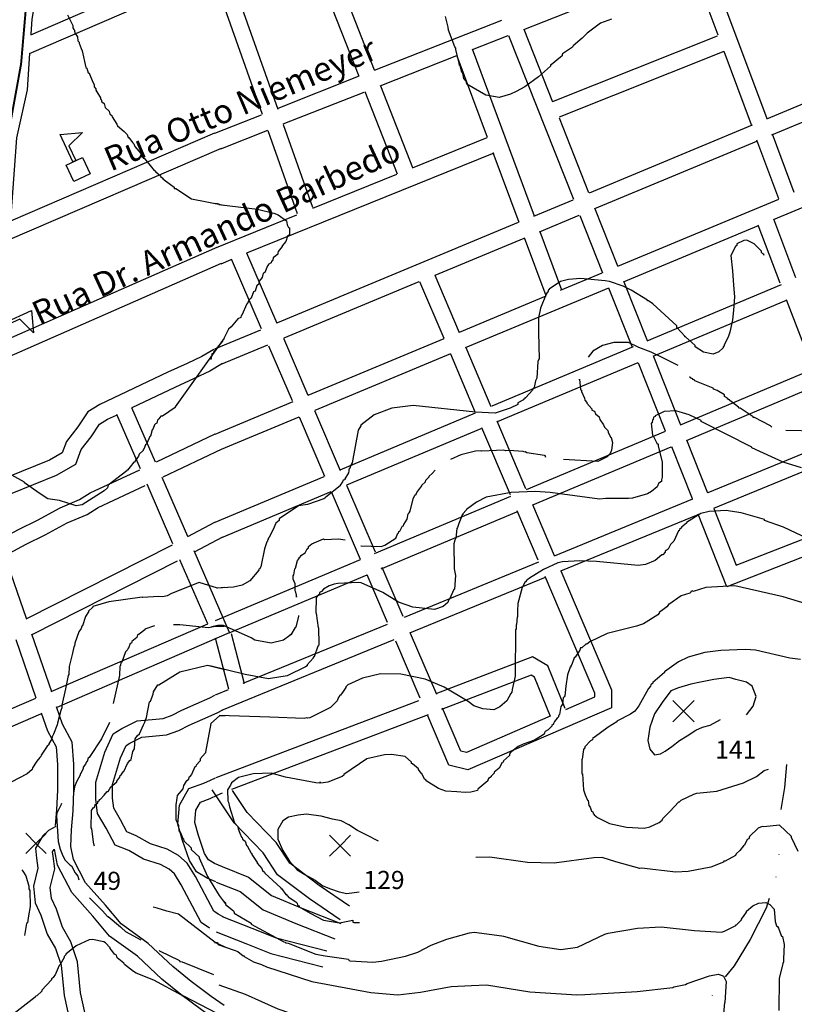
# Model space of a CAD drawing. Extents: x 7469 to 8309, y 11605 to 12199.
# Drawn here: x 8138 to 8202, y 12070 to 12152 of the extents above; entities that cross this region are included whole.
import ezdxf

# ---------------------------------------------------------------- set-up
doc = ezdxf.new("R2010")
doc.units = 0
for name, color, linetype in [('11', 2, 'CONTINUOUS'), ('38', 7, 'CONTINUOUS'), ('CURVAS', 1, 'CONTINUOUS'), ('HÍDRICO', 150, 'CONTINUOUS'), ('LEGENDA', 2, 'CONTINUOUS'), ('OPFINAL', 1, 'CONTINUOUS'), ('PONTOS', 7, 'CONTINUOUS'), ('TEXTOCONT', 7, 'CONTINUOUS'), ('TRAÇADO', 2, 'CONTINUOUS')]:
    doc.layers.add(name, color=color, linetype=linetype)
doc.styles.add('STYLE1', font='romans.shx', dxfattribs={"height": 1.5})

# ---------------------------------------------------------------- blocks, each defined once
blk = doc.blocks.new('249')
at = {"layer": '38', "color": 7, "linetype": 'CONTINUOUS'}
for points in [[(8.75, 15), (6.25, 15), (6.25, 40), (23.75, 33.75), (8.75, 28.39)], [(0, 0), (0, 15), (15, 15), (15, 0)]]:
    blk.add_lwpolyline(points, close=True, dxfattribs=at)

msp = doc.modelspace()

# ---------------------------------------------------------------- linework, layer by layer
at = {"layer": '11', "linetype": 'CONTINUOUS'}
for p, q in [((8154.389, 12142.566), (8137.497, 12135.297)), ((8154.932, 12141.303), (8137.242, 12133.69)), ((8154.402, 12133.031), (8133.536, 12123.872)), ((8154.955, 12131.772), (8133.226, 12122.234)), ((8148.257, 12114.756), (8146.289, 12119.281)), ((8149.511, 12115.321), (8147.557, 12119.814)), ((8154.411, 12117.64), (8149.558, 12115.325)), ((8155.004, 12116.399), (8150.118, 12114.069)), ((8150.951, 12108.559), (8148.806, 12113.494)), ((8152.194, 12109.149), (8150.059, 12114.059)), ((8154.4, 12110.319), (8152.155, 12109.13)), ((8155.043, 12109.104), (8152.719, 12107.872)), ((8138.794, 12102.342), (8150.911, 12108.483)), ((8136.989, 12107.591), (8138.785, 12102.383)), ((8139.276, 12101.045), (8151.34, 12107.159)), ((8137.934, 12100.632), (8139.6, 12095.803)), ((8139.226, 12101.105), (8140.877, 12096.317)), ((8139.551, 12095.751), (8128.637, 12091.027))]:
    msp.add_line(p, q, dxfattribs=at)
for points in [[(8139.072, 12149.179), (8155.528, 12156.318), (8152.07, 12164.59)], [(8139.166, 12150.718), (8153.736, 12157.039), (8150.745, 12164.194)], [(8141.755, 12161.454), (8141.399, 12160.58), (8140.77, 12158.575), (8140.079, 12156.387), (8139.705, 12154.592), (8139.265, 12152.038), (8139.182, 12150.782)], [(8139.075, 12149.178), (8138.876, 12146.18), (8137.981, 12142.18), (8137.481, 12135.361)], [(8154.346, 12124.668), (8153.352, 12124.084), (8152.13, 12123.495), (8150.516, 12122.764), (8144.883, 12120.087), (8143.898, 12119.482), (8143.064, 12118.236), (8142.12, 12117.026), (8141.786, 12116.084), (8140.714, 12115.474), (8134.752, 12113.087)], [(8155.042, 12123.482), (8153.999, 12122.87), (8152.713, 12122.249), (8151.094, 12121.517), (8147.541, 12119.828)], [(8135.573, 12111.935), (8141.313, 12114.232), (8142.911, 12115.142), (8143.341, 12116.357), (8144.179, 12117.43), (8144.873, 12118.467), (8145.54, 12118.877), (8146.273, 12119.226)], [(8136.592, 12108.902), (8136.729, 12108.982), (8138.153, 12109.756), (8139.74, 12110.515), (8141.596, 12111.535), (8143.196, 12112.22), (8144.096, 12112.777), (8148.211, 12114.683)], [(8137.024, 12107.56), (8137.406, 12107.785), (8138.779, 12108.531), (8140.369, 12109.291), (8142.2, 12110.297), (8143.831, 12110.996), (8144.749, 12111.564), (8148.661, 12113.376)], [(8141.347, 12095.031), (8155.642, 12101.218), (8152.708, 12107.967)], [(8140.87, 12096.322), (8153.832, 12101.933), (8151.524, 12107.241)], [(8153.983, 12076.7), (8153.287, 12077.183), (8151.635, 12080.295), (8151.066, 12081.207), (8150.629, 12081.596), (8149.931, 12081.973), (8148.524, 12082.423), (8147.296, 12083.135), (8146.155, 12083.593), (8145.411, 12085.01), (8144.713, 12086.199), (8144.565, 12087.398), (8144.566, 12088.811), (8145.31, 12091.298), (8145.988, 12092.8), (8146.702, 12093.244), (8147.991, 12093.886), (8150.13, 12094.078), (8150.889, 12094.348), (8151.692, 12094.778), (8152.863, 12095.297), (8154.001, 12095.784), (8154.417, 12096.014)], [(8155.194, 12070.307), (8154.122, 12071.064), (8152.453, 12072.305), (8150.928, 12073.534), (8148.899, 12075.445), (8146.647, 12077.074), (8145.363, 12078.607), (8143.702, 12080.456), (8142.709, 12082.388), (8142.491, 12083.482), (8142.553, 12084.846), (8142.682, 12086.435), (8142.748, 12088.112), (8142.751, 12090.31), (8142.613, 12092.134), (8141.809, 12093.611), (8141.317, 12095.039)], [(8155.117, 12077.644), (8154.709, 12077.869), (8154.345, 12078.122), (8152.827, 12080.981), (8152.128, 12082.102), (8151.424, 12082.73), (8150.472, 12083.244), (8149.085, 12083.687), (8147.901, 12084.374), (8147.137, 12084.681), (8146.613, 12085.678), (8146.043, 12086.65), (8145.94, 12087.482), (8145.941, 12088.609), (8146.601, 12090.816), (8147.069, 12091.853), (8147.373, 12092.042), (8148.372, 12092.54), (8150.426, 12092.724), (8151.447, 12093.087), (8152.296, 12093.542), (8153.413, 12094.036), (8154.604, 12094.547), (8155.08, 12094.809)], [(8139.973, 12094.435), (8107.799, 12080.508), (8106.571, 12079.835), (8105.232, 12079.009), (8104.548, 12078.649)], [(8140.033, 12094.546), (8140.547, 12093.054), (8141.264, 12091.736), (8141.376, 12090.259), (8141.373, 12088.14), (8141.309, 12086.518), (8141.204, 12085.231)], [(8154.506, 12080.541), (8153.774, 12080.854), (8152.898, 12081.375), (8152.315, 12082.319), (8151.744, 12083.987), (8151.357, 12085.338), (8151.501, 12086.91), (8152.27, 12088.272), (8153.503, 12088.732), (8154.051, 12088.975), (8154.473, 12089.17)], [(8155.046, 12081.805), (8154.398, 12082.083), (8153.891, 12082.384), (8153.566, 12082.91), (8153.056, 12084.399), (8152.75, 12085.469), (8152.843, 12086.491), (8153.221, 12087.159), (8154.022, 12087.458), (8154.618, 12087.722), (8155.05, 12087.922)], [(8154.798, 12064.51), (8153.696, 12064.492), (8151.966, 12064.403), (8150.734, 12064.227), (8149.24, 12064.056), (8147.833, 12063.932), (8146.743, 12064.013), (8145.847, 12064.135), (8144.833, 12064.379), (8143.292, 12071.349), (8143.037, 12073.924), (8142.485, 12075.587), (8141.788, 12076.794), (8141.291, 12078.289), (8140.878, 12079.175), (8140.779, 12080.083), (8141.164, 12081.614), (8141.021, 12082.688), (8140.984, 12083.026), (8141.097, 12083.219)], [(8154.401, 12069.184), (8153.316, 12069.951), (8151.612, 12071.218), (8150.024, 12072.497), (8148.021, 12074.383), (8145.703, 12076.06), (8144.324, 12077.705), (8142.56, 12079.67), (8141.398, 12081.93), (8141.137, 12083.246)]]:
    msp.add_lwpolyline(points, dxfattribs=at)
at = {"layer": 'CURVAS', "linetype": 'CONTINUOUS'}
for points in [[(8142.218, 12152.371), (8142.656, 12151.494), (8142.655, 12151.304), (8142.745, 12151.177), (8142.808, 12151.113), (8142.808, 12151.018), (8142.84, 12150.834), (8143.03, 12150.555), (8143.062, 12150.238), (8143.125, 12150.18), (8143.189, 12150.123), (8143.189, 12150.028), (8143.341, 12149.583), (8143.436, 12149.399), (8143.746, 12148.021), (8143.81, 12147.958), (8143.937, 12147.584), (8144, 12147.552), (8144.311, 12146.809), (8144.432, 12146.618), (8144.432, 12146.428), (8144.559, 12146.244), (8144.559, 12146.149), (8144.94, 12145.494), (8144.94, 12145.399), (8144.996, 12145.367), (8145.06, 12145.183), (8145.245, 12145.025), (8145.34, 12144.707), (8145.657, 12144.402), (8145.657, 12144.402), (8145.715, 12144.148), (8145.778, 12144.117), (8145.874, 12144.053), (8145.905, 12143.926), (8146.311, 12143.335), (8146.369, 12143.176), (8146.902, 12142.706), (8147.156, 12142.458), (8147.245, 12142.211), (8147.309, 12142.211), (8147.588, 12141.804), (8147.715, 12141.709), (8147.779, 12141.461), (8148.281, 12140.896), (8148.37, 12140.649), (8148.496, 12140.559), (8148.496, 12140.496), (8148.56, 12140.496), (8149.062, 12139.899), (8149.405, 12139.492), (8149.468, 12139.492), (8149.5, 12139.397), (8149.932, 12139.054), (8149.932, 12138.997), (8150.123, 12138.838), (8150.123, 12138.774), (8150.186, 12138.774), (8150.212, 12138.711), (8151.064, 12138.114), (8151.063, 12138.057), (8151.063, 12137.993), (8151.19, 12137.993), (8152.5, 12137.147), (8155.178, 12136.606)], [(8187.287, 12152.028), (8186.378, 12151.685), (8185.258, 12150.871), (8184.851, 12150.464), (8184.095, 12149.802), (8184.063, 12149.713), (8183.217, 12149.147), (8183.186, 12149.058), (8183.186, 12148.995), (8183.065, 12148.868), (8182.283, 12148.245), (8182.219, 12148.245), (8182.219, 12148.117), (8181.221, 12147.24), (8180.095, 12146.426), (8179.377, 12146.044), (8178.906, 12145.803), (8177.965, 12145.548), (8176.871, 12145.739), (8175.301, 12146.648), (8175.275, 12146.776), (8175.244, 12146.896), (8175.053, 12147.113), (8174.964, 12147.558), (8174.868, 12147.71), (8174.741, 12148.181), (8174.678, 12148.181), (8174.646, 12148.524), (8174.398, 12149.491), (8174.398, 12149.618), (8174.302, 12149.745), (8173.768, 12151.119), (8173.737, 12151.373), (8173.52, 12152.244)], [(8154.419, 12136.786), (8154.654, 12136.754), (8154.743, 12136.723), (8154.743, 12136.665), (8157.942, 12136.29), (8159.315, 12135.947), (8159.658, 12135.82), (8160.345, 12135.317), (8160.409, 12134.974), (8160.536, 12134.758), (8160.599, 12134.726), (8160.599, 12134.166), (8160.536, 12134.103), (8160.44, 12134.039), (8160.313, 12133.594), (8160.002, 12133.257), (8160.002, 12133.194), (8159.658, 12132.787), (8159.627, 12132.659), (8159.627, 12132.564), (8159.347, 12132.316), (8159.283, 12132.316), (8159.188, 12131.998), (8159.124, 12131.966), (8159.099, 12131.845), (8158.844, 12131.686), (8158.844, 12131.623), (8158.781, 12131.591), (8158.565, 12131.032), (8158.501, 12131), (8158.438, 12130.968), (8158.342, 12130.625), (8158.094, 12130.313), (8158.062, 12130.154), (8158.062, 12130.059), (8157.967, 12129.995), (8157.903, 12129.97), (8157.751, 12129.493), (8157.687, 12129.461), (8157.624, 12129.429), (8157.439, 12128.901), (8157.248, 12128.749), (8157.121, 12128.469), (8157.064, 12128.437), (8156.657, 12127.496), (8156.593, 12127.464), (8156.562, 12127.305), (8156.339, 12127.185), (8155.773, 12126.523), (8155.557, 12126.332), (8155.061, 12125.334), (8154.336, 12124.488), (8154.273, 12124.336), (8154.184, 12124.304), (8154.184, 12124.24), (8154.088, 12123.827)], [(8199.941, 12132.443), (8199.909, 12132.519), (8199.813, 12132.583), (8199.712, 12132.685), (8199.712, 12132.812), (8199.089, 12133.41), (8198.491, 12133.721), (8198.243, 12133.689), (8197.677, 12133.41), (8197.677, 12133.346), (8197.677, 12133.283), (8197.55, 12133.187), (8197.168, 12132.443)], [(8197.168, 12132.443), (8197.315, 12131.166), (8197.394, 12129.977), (8197.473, 12129.026), (8197.394, 12127.916), (8197.315, 12127.124), (8197.092, 12126.104)], [(8197.092, 12126.104), (8196.971, 12125.754), (8196.615, 12125.023), (8196.615, 12124.927), (8196.52, 12124.864), (8196.52, 12124.8), (8196.176, 12124.457), (8195.712, 12124.272), (8194.898, 12124.431), (8194.205, 12124.864), (8194.205, 12124.927), (8194.205, 12124.991), (8193.423, 12125.709), (8193.359, 12125.709), (8193.359, 12125.773), (8193.054, 12126.104), (8192.704, 12126.491), (8192.704, 12126.619), (8190.701, 12128.437), (8190.358, 12128.685), (8190.263, 12128.685), (8190.263, 12128.749), (8188.921, 12129.563), (8188.26, 12129.906), (8187.102, 12130.281), (8186.759, 12130.345), (8184.724, 12130.529), (8183.726, 12130.466), (8183.065, 12130.281), (8182.13, 12129.652), (8182.13, 12129.588), (8182.066, 12129.588), (8182.003, 12129.397), (8181.939, 12129.372), (8181.876, 12129.245), (8181.405, 12128.087), (8181.221, 12127.274), (8181.233, 12126.104), (8181.284, 12123.865), (8181.252, 12123.865), (8181.189, 12123.675), (8181.094, 12122.269), (8180.998, 12122.053), (8180.877, 12121.513), (8180.782, 12121.424), (8180.75, 12121.296), (8180.184, 12120.673), (8180.089, 12120.641), (8180.089, 12120.578), (8179.993, 12120.546), (8179.993, 12120.482), (8179.529, 12120.235), (8179.529, 12120.171), (8179.529, 12120.107), (8178.874, 12119.796), (8177.647, 12119.389), (8176.019, 12119.452), (8170.862, 12120.018), (8169.076, 12119.796), (8167.607, 12119.249), (8166.513, 12118.384), (8166.513, 12118.321), (8166.29, 12117.984), (8165.795, 12115.256), (8165.731, 12115.192), (8165.572, 12114.76), (8165.508, 12114.728), (8165.508, 12114.601), (8165.483, 12114.448), (8165.197, 12113.946), (8165.197, 12113.85), (8165.038, 12113.819), (8165.006, 12113.691), (8164.79, 12113.412), (8164.79, 12113.354), (8163.626, 12112.413), (8163.537, 12112.337), (8163.448, 12112.286), (8162.1, 12111.816), (8161.35, 12111.695), (8159.754, 12110.627), (8159.754, 12110.563), (8159.754, 12110.499), (8159.468, 12110.258), (8159.251, 12109.755), (8158.933, 12109.094), (8158.844, 12108.999), (8158.844, 12108.903), (8158.781, 12108.872), (8158.781, 12108.783), (8158.717, 12108.719), (8158.533, 12108.128), (8158.221, 12106.652), (8158.126, 12106.462), (8158.062, 12106.462), (8158.062, 12106.373), (8157.312, 12105.495), (8156.689, 12105.12), (8155.964, 12104.967), (8155.964, 12104.967), (8154.584, 12104.872)], [(8155.2, 12125.582), (8151.135, 12119.91), (8151.135, 12119.846), (8150.073, 12119.13), (8150.009, 12119.131), (8149.945, 12119.131), (8149.786, 12118.909), (8149.665, 12118.813), (8149.608, 12118.56), (8149.512, 12118.503), (8149.417, 12118.414), (8149.321, 12118.097), (8149.226, 12118.001), (8149.098, 12117.468), (8149.035, 12117.437), (8148.754, 12116.815), (8148.664, 12116.752), (8148.538, 12116.409), (8148.474, 12116.377), (8148.473, 12116.282), (8148.155, 12115.971), (8148.098, 12115.819), (8147.818, 12115.439), (8147.786, 12115.312), (8147.723, 12115.312), (8147.411, 12114.944), (8147.194, 12114.659), (8147.13, 12114.659), (8147.13, 12114.595), (8145.596, 12113.416), (8145.533, 12113.194), (8145.246, 12112.941), (8143.426, 12111.793), (8142.93, 12111.699), (8141.551, 12112.138), (8140.584, 12112.291), (8139.961, 12112.698), (8138.645, 12113.607), (8138.645, 12113.67), (8137.616, 12114.236)], [(8192.797, 12123.319), (8191.529, 12123.953), (8190.578, 12124.429), (8189.548, 12124.825), (8188.676, 12125.222), (8187.487, 12125.222), (8186.536, 12124.984), (8185.744, 12124.508), (8185.347, 12124.033)], [(8184.629, 12122.148), (8184.629, 12122.206), (8184.724, 12121.328), (8184.788, 12121.296), (8184.788, 12121.169), (8185.042, 12120.61), (8185.068, 12120.457), (8185.227, 12120.266), (8185.227, 12120.203), (8185.665, 12119.739), (8185.665, 12119.643), (8185.882, 12119.548), (8185.945, 12119.325), (8186.257, 12119.077), (8186.32, 12118.861), (8186.632, 12118.422), (8186.696, 12118.232), (8186.975, 12117.952), (8187.007, 12117.793), (8187.198, 12117.386), (8187.261, 12117.354), (8187.357, 12116.947), (8187.293, 12116.324), (8187.166, 12116.044), (8186.912, 12115.758), (8186.136, 12115.389), (8183.313, 12115.535)], [(8200.577, 12118.232), (8200.494, 12118.295), (8200.462, 12118.327), (8199.12, 12119.014), (8199.025, 12119.014), (8199.025, 12119.077), (8197.931, 12119.796), (8197.836, 12119.796), (8197.804, 12119.891), (8196.958, 12120.546), (8196.895, 12120.546), (8196.895, 12120.61), (8196.647, 12120.769), (8196.647, 12120.826), (8196.647, 12120.889), (8196.049, 12121.265), (8195.738, 12121.36), (8195.706, 12121.455), (8194.173, 12122.047), (8194.173, 12122.11), (8194.014, 12122.174), (8194.014, 12122.237), (8193.862, 12122.269), (8193.862, 12122.333), (8193.703, 12122.358)], [(8203.025, 12114.855), (8201.492, 12115.326), (8198.904, 12116.508), (8198.904, 12116.572), (8194.707, 12118.702), (8194.707, 12118.766), (8193.703, 12119.236), (8192.609, 12119.58), (8191.643, 12119.516), (8190.892, 12119.173), (8190.892, 12119.109), (8190.765, 12119.045), (8190.733, 12118.861), (8190.67, 12118.829), (8190.638, 12118.581), (8190.574, 12118.549), (8190.67, 12117.57), (8190.733, 12117.513), (8191.045, 12116.883), (8191.14, 12116.82), (8191.14, 12116.667), (8191.484, 12115.326), (8191.484, 12114.162), (8191.49, 12114.086), (8191.42, 12113.85), (8191.42, 12113.723), (8191.293, 12113.628), (8191.204, 12113.596), (8191.077, 12113.291), (8190.606, 12112.878), (8190.263, 12112.693), (8189.01, 12112.35), (8188.698, 12112.318), (8186.816, 12112.318), (8186.289, 12112.254), (8182.194, 12112.82), (8180.966, 12112.884), (8178.97, 12112.82), (8176.897, 12112.413), (8176.089, 12112.006), (8175.256, 12111.409), (8175.244, 12111.345), (8174.964, 12111.033), (8174.964, 12110.97), (8174.9, 12110.944), (8174.868, 12110.786), (8174.646, 12110.251), (8174.525, 12109.908), (8174.461, 12109.813), (8174.398, 12109.031), (8174.302, 12108.846), (8174.207, 12108.541), (8174.239, 12106.493), (8174.366, 12105.934), (8174.271, 12104.808), (8174.213, 12104.777), (8173.87, 12103.963), (8173.87, 12103.963), (8173.806, 12103.931), (8173.711, 12103.683), (8173.336, 12103.365), (8172.617, 12103.117), (8170.831, 12103.308), (8169.635, 12103.715), (8168.325, 12104.529), (8166.538, 12105.311), (8166.29, 12105.342), (8164.605, 12105.279), (8164.319, 12105.215), (8163.887, 12105.088), (8163.429, 12104.808), (8163.257, 12104.618), (8163.098, 12104.529), (8163.098, 12104.401), (8162.978, 12104.306), (8162.819, 12104.122), (8162.787, 12102.805), (8162.819, 12102.805), (8162.978, 12101.584), (8163.009, 12101.584), (8163.041, 12100.236), (8163.009, 12100.116), (8162.946, 12100.084), (8162.66, 12099.206), (8162.571, 12099.175), (8162.571, 12099.086), (8162.068, 12098.52), (8162.068, 12098.456), (8161.941, 12098.361), (8160.409, 12097.61), (8158.876, 12097.362), (8156.937, 12097.737), (8153.993, 12098.456)], [(8209.981, 12118.022), (8209.917, 12118.168), (8209.504, 12118.041), (8209.472, 12117.945), (8209.256, 12117.914), (8209.097, 12117.977), (8206.598, 12118.009), (8206.255, 12117.952), (8206.191, 12117.984), (8204.532, 12117.945), (8204.284, 12117.888), (8201.715, 12117.945)], [(8181.799, 12115.834), (8181.812, 12115.726), (8181.812, 12115.853), (8181.723, 12115.885), (8180.28, 12116.108), (8180.152, 12116.171), (8180.095, 12116.14), (8179.968, 12116.197), (8178.811, 12116.292), (8178.499, 12116.26), (8178.372, 12116.324), (8176.528, 12116.229), (8176.464, 12116.26), (8176.026, 12116.235), (8174.805, 12115.917), (8173.953, 12115.535)], [(8166.519, 12108.376), (8166.538, 12108.376), (8168.198, 12108.344), (8168.516, 12108.439), (8169.419, 12109.031), (8169.578, 12109.444), (8169.642, 12109.444), (8169.673, 12109.565), (8169.737, 12109.596), (8169.959, 12110.035), (8170.048, 12110.035), (8170.074, 12110.162), (8170.36, 12110.601), (8170.424, 12111.033), (8170.519, 12111.129), (8170.614, 12111.25), (8170.856, 12112.286), (8170.983, 12112.598), (8171.11, 12112.661), (8171.142, 12112.814), (8171.581, 12113.348), (8171.581, 12113.412), (8171.861, 12113.698), (8171.892, 12113.819), (8172.172, 12114.098), (8172.172, 12114.162), (8172.427, 12114.385), (8172.675, 12114.664)], [(8205.625, 12107.994), (8201.524, 12109.94), (8199.966, 12110.499), (8199.966, 12110.563), (8198.027, 12111.129), (8197.124, 12111.269), (8196.768, 12111.313), (8195.362, 12111.224), (8194.676, 12111.065), (8193.487, 12110.315), (8193.487, 12110.258), (8193.08, 12109.94), (8193.08, 12109.876), (8192.921, 12109.749), (8192.895, 12109.622), (8192.832, 12109.622), (8192.456, 12108.783), (8192.17, 12108.503), (8191.986, 12108.121), (8191.732, 12107.937), (8191.732, 12107.873), (8191.547, 12107.657), (8191.452, 12107.657), (8190.892, 12107.186), (8190.11, 12106.843), (8189.481, 12106.748), (8186.034, 12107.091), (8185.347, 12107.123), (8184.661, 12107.155), (8183.217, 12107.059), (8182.842, 12106.97), (8181.653, 12106.436), (8180.502, 12105.718), (8180.216, 12105.495), (8180.216, 12105.438), (8180.095, 12105.342), (8179.873, 12104.936), (8179.529, 12103.619), (8179.504, 12103.015), (8179.497, 12102.519), (8179.466, 12102.519), (8179.402, 12101.864), (8179.37, 12101.864), (8179.37, 12101.457), (8179.339, 12101.457), (8179.313, 12097.579), (8179.059, 12096.485), (8179.027, 12096.262), (8178.932, 12096.167), (8178.62, 12095.544), (8178.029, 12095.041), (8177.526, 12094.793), (8176.617, 12094.889), (8175.867, 12095.137), (8175.396, 12095.48), (8173.425, 12096.676), (8172.179, 12097.203), (8171.835, 12097.331), (8169.826, 12097.769), (8168.141, 12097.795), (8166.64, 12097.426), (8165.451, 12096.86), (8165.26, 12096.707), (8165.26, 12096.644), (8165.038, 12096.326), (8164.822, 12096.014), (8164.758, 12095.982), (8164.726, 12095.862), (8164.663, 12095.862), (8164.542, 12095.544), (8164.008, 12094.984), (8162.291, 12094.138), (8162.1, 12094.107), (8162.037, 12094.138), (8161.82, 12094.075), (8158.972, 12094.196), (8154.775, 12094.323)], [(8161.197, 12104.204), (8161.197, 12104.147), (8161.197, 12104.306), (8161.134, 12104.56), (8161.07, 12104.656), (8161.07, 12105.247), (8160.911, 12105.622), (8160.911, 12105.902), (8160.975, 12105.997), (8161.038, 12106.493), (8161.102, 12106.525), (8161.28, 12107.186), (8161.407, 12107.339), (8161.407, 12107.434), (8161.534, 12107.53), (8161.534, 12107.587), (8161.916, 12107.81), (8162.068, 12108.128), (8162.189, 12108.217), (8162.189, 12108.28), (8162.189, 12108.344), (8162.443, 12108.56), (8163.416, 12108.973), (8163.512, 12108.91), (8164.669, 12108.973), (8165.229, 12108.878)], [(8155.244, 12104.925), (8154.631, 12104.881), (8153.125, 12105.348), (8150.841, 12104.449), (8150.465, 12104.259), (8150.122, 12104.164), (8149.779, 12104.196), (8148.43, 12104.103), (8148.399, 12104.134), (8145.644, 12103.762), (8144.327, 12103.357), (8144.327, 12103.294), (8143.958, 12102.983), (8143.958, 12102.92), (8143.703, 12102.545), (8143.454, 12101.765), (8143.391, 12101.733), (8143.36, 12101.549), (8143.142, 12101.264), (8142.824, 12100.325), (8142.792, 12100.077), (8142.728, 12100.014), (8142.639, 12099.487), (8142.358, 12098.389), (8142.325, 12097.736), (8142.262, 12097.64), (8142.038, 12096.549), (8141.757, 12095.178), (8141.757, 12094.956), (8141.667, 12094.74), (8141.387, 12093.687), (8141.368, 12093.56), (8141.068, 12092.773), (8140.941, 12092.552), (8140.909, 12092.393), (8140.66, 12091.993), (8140.659, 12091.898), (8140.533, 12091.803), (8140.036, 12091.054), (8140.004, 12090.927), (8139.909, 12090.864), (8139.686, 12090.553), (8139.622, 12090.458), (8139.31, 12089.989), (8139.278, 12089.862), (8138.871, 12089.494), (8137.56, 12088.81)], [(8205.32, 12102.996), (8201.499, 12104.153), (8197.493, 12105.063), (8195.083, 12104.936), (8194.053, 12104.618), (8193.989, 12104.649), (8193.862, 12104.618), (8193.862, 12104.554), (8193.766, 12104.459), (8193.048, 12104.249), (8192.043, 12103.524), (8191.98, 12103.524), (8191.98, 12103.467), (8191.859, 12103.339), (8191.636, 12103.181), (8191.229, 12102.863), (8191.229, 12102.799), (8191.108, 12102.678), (8189.919, 12101.928), (8189.353, 12101.737), (8186.918, 12101.114), (8185.475, 12100.427), (8185.227, 12100.243), (8185.163, 12100.243), (8184.82, 12099.925), (8184.724, 12099.925), (8184.661, 12099.74), (8184.273, 12099.175), (8184.177, 12099.111), (8184.006, 12098.545), (8183.91, 12098.456), (8183.91, 12098.329), (8183.847, 12098.329), (8183.624, 12097.699), (8183.503, 12096.771), (8183.497, 12096.758), (8183.414, 12095.951), (8183.351, 12095.887), (8183.287, 12095.798), (8183.224, 12095.264), (8183.16, 12095.175), (8183.096, 12095.08), (8182.969, 12094.418), (8182.906, 12094.355), (8182.874, 12094.164), (8182.785, 12094.1), (8182.569, 12093.821), (8182.473, 12093.668), (8182.473, 12093.604), (8182.346, 12093.509), (8182.346, 12093.445), (8182.028, 12093.134), (8181.78, 12093.013), (8181.723, 12092.886), (8181.691, 12092.79), (8181.411, 12092.6), (8180.909, 12092.288), (8179.962, 12091.945), (8179.555, 12091.76), (8178.874, 12091.226), (8178.843, 12091.099), (8178.843, 12091.004), (8178.34, 12090.571), (8178.308, 12090.476), (8178.213, 12090.444), (8177.965, 12089.974), (8177.558, 12089.63), (8177.558, 12089.567), (8177.304, 12089.319), (8177.304, 12089.255), (8177.088, 12089.102), (8177.03, 12088.975), (8177.03, 12088.912), (8176.216, 12088.219), (8176.185, 12088.13), (8175.619, 12087.971), (8175.148, 12087.939), (8174.461, 12088.002), (8174.461, 12088.002), (8173.552, 12088.066), (8172.954, 12088.288), (8171.924, 12088.912), (8171.924, 12088.975), (8171.797, 12089.064), (8171.581, 12089.535), (8171.517, 12089.567), (8171.301, 12089.846), (8171.301, 12089.91), (8170.799, 12090.317), (8170.703, 12090.349), (8170.703, 12090.412), (8170.703, 12090.476), (8170.176, 12090.946), (8169.05, 12091.099), (8168.484, 12091.067), (8167.015, 12090.73), (8165.101, 12089.439), (8165.101, 12089.376), (8164.974, 12089.28), (8163.785, 12088.816), (8163.194, 12088.721), (8163.194, 12088.784), (8163.098, 12088.784), (8163.098, 12088.721), (8162.787, 12088.753), (8160.288, 12089.223), (8159.099, 12089.567), (8157.592, 12089.503), (8156.371, 12089.198), (8155.792, 12088.753), (8155.729, 12088.568), (8155.468, 12088.161), (8155.5, 12087.252), (8155.563, 12087.163), (8155.64, 12086.762), (8156.059, 12085.44), (8156.314, 12085.122), (8156.346, 12084.931), (8156.498, 12084.594), (8156.619, 12084.244), (8156.683, 12084.219), (8156.714, 12084.092), (8156.937, 12083.907), (8157.032, 12083.558), (8157.096, 12083.526), (8157.433, 12082.934), (8157.496, 12082.903), (8157.496, 12082.807), (8157.935, 12082.152), (8157.935, 12082.089), (8158.31, 12081.65), (8158.374, 12081.491), (8158.533, 12081.364), (8158.558, 12081.275), (8159.875, 12080.054), (8159.875, 12079.99), (8159.938, 12079.99), (8160.313, 12079.494), (8160.377, 12079.494), (8160.377, 12079.431), (8160.504, 12079.367), (8160.504, 12079.304), (8161.134, 12078.897), (8161.254, 12078.77), (8161.28, 12078.617), (8161.407, 12078.553), (8161.407, 12078.49), (8162.323, 12077.962), (8163.41, 12077.364), (8164.758, 12077.148), (8165.852, 12077.364), (8165.852, 12077.212), (8165.947, 12077.18), (8166.405, 12077.18)], [(8161.356, 12102.615), (8161.343, 12102.551), (8161.134, 12101.642), (8161.07, 12101.616), (8160.72, 12101.019), (8160.625, 12101.019), (8160.625, 12100.955), (8160.097, 12100.58), (8159.099, 12100.332), (8157.744, 12100.58), (8157.433, 12100.771), (8155.125, 12101.775), (8154.68, 12101.775), (8154.133, 12101.667)], [(8149.433, 12101.76), (8148.618, 12101.481), (8148.618, 12101.417), (8148.148, 12101.075), (8148.084, 12101.075), (8148.084, 12101.012), (8148.02, 12101.012), (8147.956, 12100.796), (8147.549, 12100.454), (8147.517, 12100.327), (8147.397, 12100.295), (8147.269, 12099.921), (8147.205, 12099.889), (8147.179, 12099.762), (8147.021, 12099.61), (8146.708, 12098.76), (8146.644, 12098.728), (8146.612, 12098.481), (8146.549, 12098.417), (8146.516, 12097.636), (8145.986, 12095.339)], [(8155.201, 12101.706), (8154.894, 12101.706), (8154.456, 12101.706), (8153.909, 12101.597), (8151.525, 12101.853), (8150.997, 12101.853)], [(8202.942, 12098.984), (8202.064, 12099.079), (8199.216, 12099.74), (8198.37, 12099.798), (8196.335, 12099.709), (8195.019, 12099.55), (8193.639, 12099.175), (8192.825, 12098.768), (8191.674, 12097.954), (8191.674, 12097.896), (8190.701, 12097.076), (8190.701, 12097.013), (8190.543, 12096.885), (8190.517, 12096.765), (8190.358, 12096.574), (8189.544, 12095.137), (8189.201, 12094.698), (8188.851, 12094.45), (8187.726, 12093.859), (8187.726, 12093.795), (8187.007, 12093.356), (8185.85, 12092.511), (8185.723, 12092.479), (8185.697, 12092.32), (8185.538, 12092.225), (8185.068, 12091.722), (8185.068, 12091.633), (8185.004, 12091.601), (8184.972, 12091.506), (8184.851, 12090.724), (8184.82, 12090.724), (8184.82, 12089.509), (8184.851, 12089.509), (8184.883, 12089.509), (8184.972, 12088.161), (8185.099, 12087.754), (8185.29, 12087.316), (8185.347, 12087.284), (8185.411, 12086.877), (8185.506, 12086.75), (8185.634, 12086.413), (8185.723, 12086.349), (8185.754, 12086.222), (8185.85, 12086.158), (8185.85, 12086.095), (8185.85, 12086.095), (8186.13, 12085.872), (8187.102, 12085.376), (8188.514, 12085.09), (8189.983, 12085.001), (8190.447, 12085.096), (8191.229, 12085.465), (8191.484, 12085.656), (8191.541, 12085.809), (8192.107, 12086.375), (8192.863, 12087.188), (8192.927, 12087.188), (8193.048, 12087.309), (8194.11, 12087.818), (8194.358, 12087.907), (8196.017, 12088.066), (8198.211, 12088.753), (8199.305, 12089.287), (8199.934, 12089.783), (8200.29, 12089.885)], [(8144.449, 12083.516), (8144.436, 12083.586), (8144.373, 12083.834), (8144.221, 12084.964), (8144.189, 12084.964), (8144.216, 12086.455), (8144.344, 12086.677), (8144.471, 12086.766), (8144.502, 12086.956), (8144.598, 12086.988), (8144.726, 12087.083), (8144.726, 12087.21), (8144.853, 12087.305), (8144.853, 12087.362), (8144.942, 12087.394), (8145.254, 12087.737), (8145.508, 12088.022), (8145.572, 12088.022), (8145.802, 12088.421), (8146.292, 12088.834), (8146.292, 12088.897), (8146.54, 12089.233), (8146.572, 12089.36), (8146.661, 12089.423), (8146.82, 12089.671), (8146.884, 12089.702), (8147.197, 12090.362), (8147.388, 12090.61), (8147.482, 12090.698), (8147.636, 12091.358), (8147.764, 12091.574), (8147.828, 12092.386), (8148.012, 12092.672), (8148.171, 12092.799), (8148.516, 12093.547), (8148.611, 12093.769), (8148.765, 12094.175), (8149.013, 12095.451), (8149.077, 12095.514), (8149.3, 12096.111), (8149.332, 12096.295), (8149.708, 12096.859), (8149.772, 12096.859), (8151.521, 12097.943), (8153.821, 12098.51), (8155.244, 12098.137)], [(8198.464, 12094.392), (8199.019, 12095.105), (8199.256, 12095.898), (8198.939, 12096.77), (8198.464, 12097.087), (8197.592, 12097.324), (8197.037, 12097.483), (8195.769, 12097.324), (8194.66, 12097.087), (8193.867, 12096.928), (8192.837, 12096.611), (8192.203, 12096.373), (8191.489, 12095.422), (8190.855, 12094.471), (8190.459, 12093.362), (8190.301, 12092.252), (8190.459, 12091.539), (8190.855, 12091.063), (8191.331, 12091.143), (8191.727, 12091.38), (8192.282, 12091.777), (8192.916, 12092.252), (8193.55, 12092.648), (8194.263, 12093.124), (8194.818, 12093.362), (8195.452, 12093.52), (8196.324, 12093.996)], [(8155.266, 12094.295), (8154.806, 12094.317), (8154.084, 12093.682), (8153.646, 12091.296), (8153.646, 12091.232), (8153.207, 12090.731), (8153.207, 12090.636), (8153.207, 12090.573), (8152.862, 12090.23), (8152.837, 12090.109), (8152.774, 12090.078), (8152.486, 12089.45), (8152.327, 12089.259), (8152.264, 12089.228), (8152.238, 12089.018), (8152.015, 12088.828), (8151.831, 12088.543), (8151.767, 12088.263), (8151.296, 12087.699), (8151.264, 12087.483), (8151.2, 12086.918), (8151.2, 12086.766), (8151.199, 12085.706), (8151.421, 12085.23), (8151.445, 12084.83), (8151.477, 12084.735), (8151.541, 12084.703), (8151.763, 12084.138), (8151.827, 12084.106), (8151.858, 12083.954), (8152.449, 12083.363), (8152.449, 12083.299), (8152.449, 12083.236), (8153.135, 12082.613), (8153.135, 12082.55), (8153.821, 12080.994), (8154.784, 12079.417), (8155.288, 12078.761)], [(8145.705, 12093.747), (8145.029, 12092.402), (8144.023, 12090.86), (8143.928, 12090.797), (8143.852, 12090.518), (8143.788, 12090.486), (8143.692, 12090.302), (8143.507, 12090.048), (8143.507, 12089.953), (8143.316, 12089.522), (8143.253, 12089.49), (8143.253, 12089.395), (8142.972, 12088.837), (8142.781, 12088.43), (8142.717, 12087.897)], [(8141.724, 12087.041), (8141.686, 12086.959), (8141.341, 12086.242), (8141.309, 12086.02), (8141.435, 12083.9), (8141.618, 12083.246), (8141.84, 12082.713), (8142.024, 12082.338), (8142.406, 12081.963), (8142.559, 12081.868), (8142.837, 12081.309), (8143.06, 12081.024), (8143.148, 12080.712)], [(8167.971, 12083.93), (8167.02, 12084.406), (8166.228, 12084.802), (8165.514, 12085.278), (8164.88, 12085.595), (8164.167, 12085.753), (8163.216, 12085.991), (8162.582, 12086.07), (8162.027, 12086.15), (8161.314, 12086.07), (8160.521, 12085.912), (8160.046, 12085.595), (8159.649, 12084.881), (8159.649, 12084.089), (8160.046, 12083.138), (8160.601, 12082.266), (8161.235, 12081.553), (8161.869, 12081.157), (8162.74, 12080.681), (8163.374, 12080.206), (8164.008, 12079.968), (8164.722, 12079.73), (8165.356, 12079.571), (8166.386, 12079.73)], [(8141.254, 12085.147), (8140.627, 12084.816), (8140.174, 12084.363), (8139.567, 12083.328), (8139.656, 12082.523), (8139.766, 12081.694), (8139.385, 12080.179), (8139.536, 12078.8), (8140.011, 12077.781), (8140.527, 12076.227), (8141.224, 12075.02), (8141.684, 12073.636), (8141.932, 12071.132), (8143.4, 12064.49)], [(8202.745, 12083.062), (8202.185, 12084.219), (8202.185, 12084.308), (8201.212, 12085.249), (8199.902, 12085.096), (8199.775, 12085.128), (8199.432, 12085.001), (8198.713, 12084.314), (8198.65, 12084.124), (8198.529, 12084.06), (8198.306, 12083.589), (8198.211, 12083.526), (8197.9, 12083.151), (8197.62, 12082.871), (8197.556, 12082.744), (8196.71, 12082.273), (8196.59, 12082.273), (8196.558, 12082.178), (8195.521, 12081.777), (8193.639, 12081.396), (8192.615, 12081.338), (8189.76, 12081.682), (8189.633, 12081.65), (8187.63, 12082.216), (8186.505, 12082.559), (8185.818, 12082.528), (8182.531, 12082.089), (8180.311, 12082.152), (8177.215, 12082.591), (8176.051, 12082.559)], [(8138.431, 12081.554), (8138.52, 12081.434), (8138.774, 12081.059), (8139.021, 12080.183), (8139.021, 12079.967), (8139.084, 12079.84), (8139.127, 12078.501), (8138.986, 12077.72), (8138.891, 12077.155), (8138.827, 12077.092), (8138.642, 12076.096)], [(8144.044, 12079.22), (8144.152, 12079.118), (8145.054, 12078.216), (8145.118, 12078.153), (8145.525, 12077.682), (8145.588, 12077.682), (8146.592, 12076.831), (8146.681, 12076.742), (8147.024, 12076.424), (8148.276, 12075.744)], [(8154.908, 12079.215), (8155.061, 12079.056), (8155.309, 12078.801), (8155.309, 12078.738), (8155.309, 12078.674), (8155.97, 12078.146), (8156.028, 12078.019), (8156.028, 12077.962), (8157.439, 12077.116), (8157.439, 12077.053), (8160.129, 12075.584), (8160.282, 12075.552), (8160.282, 12075.488), (8160.504, 12075.457), (8162.787, 12074.547), (8163.569, 12074.42), (8165.483, 12074.14), (8165.515, 12074.045), (8165.636, 12074.013), (8167.511, 12073.892), (8168.23, 12073.981), (8170.207, 12074.388), (8171.238, 12074.732), (8172.331, 12075.298), (8173.641, 12075.8), (8175.523, 12076.334), (8175.905, 12076.391), (8178.188, 12076.08), (8178.34, 12076.042), (8181.252, 12075.209), (8183.096, 12074.954), (8184.476, 12075.139), (8186.721, 12076.201), (8187.007, 12076.296), (8189.449, 12076.709), (8191.388, 12076.83), (8194.148, 12076.519), (8196.399, 12076.391), (8196.647, 12076.455), (8197.582, 12076.926), (8197.582, 12076.989), (8197.645, 12076.989), (8198.058, 12077.396), (8198.058, 12077.46), (8198.275, 12077.765), (8198.459, 12078.051), (8198.459, 12078.115), (8198.993, 12078.553), (8199.464, 12078.77), (8200.055, 12078.833), (8200.405, 12078.681), (8200.748, 12078.274), (8200.837, 12077.269), (8200.964, 12076.894), (8201.028, 12076.862), (8201.123, 12076.709), (8201.308, 12076.175), (8201.371, 12076.048), (8201.435, 12076.023), (8201.575, 12075.361), (8201.537, 12074.179), (8201.53, 12073.918), (8201.467, 12073.797), (8201.168, 12072.544), (8201.136, 12069.88)], [(8155.266, 12075.148), (8154.456, 12075.52), (8151.401, 12077.874), (8150.447, 12078.129), (8149.633, 12078.358), (8149.322, 12078.441)], [(8155.31, 12069.291), (8151.84, 12071.082), (8151.744, 12071.082), (8151.719, 12071.145), (8149.374, 12072.398), (8147.905, 12072.996), (8147.682, 12073.123), (8146.939, 12073.689), (8146.876, 12073.816), (8146.335, 12074.241), (8146.278, 12074.464), (8146.119, 12074.559), (8145.96, 12074.743), (8145.745, 12075.023), (8145.745, 12075.087), (8145.37, 12075.499), (8145.211, 12075.588), (8144.276, 12075.773), (8143.996, 12075.748), (8142.928, 12075.248), (8142.081, 12074.563), (8142.081, 12074.499), (8141.941, 12074.373), (8141.928, 12074.278), (8141.597, 12073.694), (8141.533, 12073.631), (8141.202, 12072.844), (8141.049, 12072.685), (8141.049, 12072.622), (8140.89, 12072.501), (8140.89, 12072.438), (8140.075, 12071.563), (8140.075, 12071.499), (8139.667, 12071.093), (8139.546, 12071.062), (8139.546, 12070.998), (8137.541, 12069.439)], [(8154.406, 12075.514), (8154.648, 12075.514), (8154.68, 12075.361), (8156.028, 12074.897), (8156.339, 12074.77), (8156.778, 12074.42), (8156.841, 12074.42), (8156.841, 12074.363), (8157.624, 12073.924), (8158.285, 12073.708), (8158.692, 12073.517), (8162.443, 12072.296), (8167.352, 12071.387), (8169.578, 12071.196), (8171.454, 12071.419), (8173.991, 12071.889), (8175.682, 12071.966), (8176.929, 12072.01), (8180.528, 12071.444), (8184.413, 12071.196), (8185.074, 12071.228), (8189.417, 12071.451), (8192.361, 12071.794), (8192.456, 12071.858), (8193.423, 12072.042), (8193.544, 12072.137), (8195.394, 12072.761), (8196.113, 12072.888), (8196.462, 12072.799), (8196.551, 12072.735), (8196.774, 12072.29), (8196.679, 12070.541), (8196.647, 12070.541), (8196.551, 12069.632)], [(8149.802, 12074.867), (8149.846, 12074.835), (8151.505, 12074.021), (8151.531, 12073.958), (8151.722, 12073.925), (8154.309, 12072.882)], [(8162.443, 12069.232), (8161.413, 12069.416), (8160.72, 12069.638), (8159.658, 12070.014), (8156.969, 12071.228), (8154.775, 12071.998)]]:
    msp.add_lwpolyline(points, dxfattribs=at)
at = {"layer": 'HÍDRICO', "linetype": 'CONTINUOUS'}
for p, q in [((8201.18, 12084.677), (8201.179, 12084.667)), ((8201.133, 12082.802), (8201.133, 12082.792)), ((8200.89, 12080.96), (8200.888, 12080.951)), ((8195.626, 12071.128), (8195.621, 12071.119))]:
    msp.add_line(p, q, dxfattribs=at)
for points in [[(8201.79, 12090.264), (8201.604, 12088.356), (8201.316, 12086.546)], [(8200.343, 12079.167), (8200.1, 12078.37), (8198.776, 12075.771)], [(8198.776, 12075.771), (8198.771, 12075.76), (8197.44, 12073.595), (8196.687, 12072.666)]]:
    msp.add_lwpolyline(points, dxfattribs=at)
at = {"layer": 'OPFINAL', "const_width": 0.163}
msp.add_lwpolyline([(8140.414, 12160), (8138.83, 12153.68), (8138.369, 12148.317), (8137.273, 12142.262), (8136.753, 12134.765), (8136.661, 12134.281), (8117.334, 12126.237)], dxfattribs=at)
at = {"layer": 'PONTOS', "linetype": 'CONTINUOUS'}
for p, q in [((8193.252, 12094.69), (8192.372, 12095.57)), ((8193.252, 12094.69), (8194.132, 12095.57)), ((8192.372, 12093.81), (8193.252, 12094.69)), ((8194.132, 12093.81), (8193.252, 12094.69)), ((8139.603, 12083.73), (8138.764, 12084.569)), ((8139.603, 12083.73), (8140.444, 12084.568)), ((8164.793, 12083.546), (8163.913, 12084.426)), ((8164.793, 12083.546), (8165.673, 12084.426)), ((8138.762, 12082.894), (8139.603, 12083.73)), ((8140.442, 12082.892), (8139.603, 12083.73)), ((8163.913, 12082.666), (8164.793, 12083.546)), ((8165.673, 12082.666), (8164.793, 12083.546))]:
    msp.add_line(p, q, dxfattribs=at)
for p in [(8193.252, 12094.69), (8139.603, 12083.73), (8164.793, 12083.546)]:
    msp.add_point(p, dxfattribs=at)
at = {"layer": 'TRAÇADO', "linetype": 'CONTINUOUS'}
for p, q in [((8239.966, 12160.333), (8200.118, 12143.738)), ((8163.09, 12159.357), (8167.623, 12147.818)), ((8161.825, 12158.816), (8166.347, 12147.307)), ((8195.161, 12157.177), (8200.14, 12143.789)), ((8155.499, 12156.292), (8159.639, 12144.563)), ((8180.006, 12151.179), (8193.924, 12156.661)), ((8193.886, 12156.66), (8196.093, 12150.727)), ((8154.231, 12155.75), (8158.329, 12144.142)), ((8167.644, 12147.787), (8178.196, 12151.944)), ((8182.42, 12145.142), (8180.037, 12151.156)), ((8175.763, 12149.507), (8178.708, 12150.667)), ((8178.746, 12150.683), (8184.122, 12137.114)), ((8182.471, 12145.217), (8196.063, 12150.647)), ((8175.736, 12149.56), (8180.875, 12135.735)), ((8182.966, 12143.934), (8196.612, 12149.386)), ((8174.434, 12148.984), (8168.078, 12146.481)), ((8174.48, 12148.994), (8176.985, 12142.254)), ((8196.599, 12149.365), (8198.856, 12143.297)), ((8166.307, 12147.261), (8159.644, 12144.636)), ((8168.137, 12146.51), (8170.794, 12139.745)), ((8200.552, 12142.429), (8209.87, 12146.31)), ((8166.756, 12145.96), (8160.055, 12143.321)), ((8166.845, 12146.038), (8169.523, 12139.219)), ((8154.409, 12142.574), (8158.299, 12144.107)), ((8182.934, 12143.845), (8185.387, 12137.655)), ((8160.084, 12143.304), (8162.505, 12136.445)), ((8185.446, 12137.627), (8198.975, 12143.262)), ((8154.912, 12141.295), (8158.81, 12142.83)), ((8158.807, 12142.788), (8161.233, 12135.918)), ((8176.941, 12142.183), (8170.765, 12139.675)), ((8202.421, 12137.654), (8200.625, 12142.486)), ((8185.895, 12136.325), (8199.333, 12141.922)), ((8201.141, 12137.152), (8199.335, 12142.008)), ((8177.52, 12140.935), (8157.056, 12132.625)), ((8177.462, 12140.971), (8179.604, 12135.209)), ((8200.707, 12135.439), (8212.326, 12140.28)), ((8169.472, 12139.15), (8162.515, 12136.325)), ((8180.846, 12135.711), (8184.103, 12137.068)), ((8185.886, 12136.396), (8187.791, 12131.589)), ((8187.796, 12131.55), (8201.141, 12137.11)), ((8154.42, 12133.038), (8161.222, 12135.8)), ((8181.312, 12134.416), (8184.613, 12135.791)), ((8184.658, 12135.763), (8186.547, 12130.995)), ((8179.558, 12135.174), (8159.624, 12126.872)), ((8188.268, 12130.257), (8199.456, 12134.918)), ((8201.266, 12130.149), (8199.439, 12134.952)), ((8202.566, 12130.598), (8200.719, 12135.455)), ((8172.679, 12130.821), (8180.046, 12133.889)), ((8181.875, 12129.099), (8180.085, 12133.916)), ((8183.164, 12129.576), (8181.365, 12134.417)), ((8157.055, 12132.658), (8159.557, 12126.842)), ((8154.937, 12131.764), (8155.778, 12132.106)), ((8155.768, 12132.169), (8158.249, 12126.402)), ((8172.648, 12130.825), (8174.67, 12126.075)), ((8183.052, 12129.573), (8186.514, 12131.015)), ((8171.321, 12130.255), (8160.134, 12125.596)), ((8171.386, 12130.279), (8173.384, 12125.587)), ((8188.314, 12130.269), (8190.24, 12125.408)), ((8190.237, 12125.379), (8201.352, 12130.049)), ((8181.833, 12129.065), (8174.656, 12126.075)), ((8187.032, 12129.742), (8175.167, 12124.799)), ((8187.034, 12129.766), (8188.988, 12124.836)), ((8190.747, 12124.101), (8201.776, 12128.735)), ((8203.948, 12123.099), (8201.79, 12128.773)), ((8154.43, 12124.709), (8158.237, 12126.295)), ((8154.958, 12123.44), (8158.807, 12125.043)), ((8158.872, 12124.953), (8160.816, 12120.436)), ((8160.095, 12125.592), (8162.127, 12120.87)), ((8173.384, 12125.545), (8162.121, 12120.853)), ((8173.947, 12124.291), (8162.7, 12119.605)), ((8173.931, 12124.303), (8175.999, 12119.445)), ((8175.201, 12124.828), (8177.283, 12119.938)), ((8189.064, 12124.885), (8177.374, 12119.974)), ((8190.763, 12124.087), (8193.006, 12118.427)), ((8189.46, 12123.56), (8177.802, 12118.663)), ((8189.499, 12123.546), (8191.726, 12117.925)), ((8192.991, 12118.408), (8203.958, 12123.02)), ((8193.494, 12117.128), (8204.376, 12121.704)), ((8154.443, 12117.654), (8160.902, 12120.345)), ((8162.669, 12119.609), (8164.811, 12114.631)), ((8164.806, 12114.694), (8176.011, 12119.402)), ((8154.972, 12116.385), (8161.412, 12119.068)), ((8161.397, 12119.084), (8163.516, 12114.159)), ((8180.188, 12113.113), (8177.802, 12118.718)), ((8165.347, 12113.43), (8176.483, 12118.109)), ((8178.912, 12112.604), (8176.546, 12118.161)), ((8180.252, 12113.051), (8191.742, 12117.883)), ((8193.498, 12117.183), (8195.238, 12112.791)), ((8195.299, 12112.813), (8206.126, 12117.261)), ((8180.761, 12111.774), (8192.229, 12116.596)), ((8192.243, 12116.619), (8193.953, 12112.304)), ((8195.771, 12111.52), (8206.614, 12115.974)), ((8154.455, 12110.345), (8163.465, 12114.13)), ((8154.988, 12109.077), (8164.06, 12112.889)), ((8166.484, 12107.261), (8164.075, 12112.86)), ((8167.719, 12107.867), (8165.346, 12113.386)), ((8167.65, 12107.751), (8178.949, 12112.503)), ((8182.547, 12107.574), (8194.024, 12112.289)), ((8168.193, 12106.488), (8179.436, 12111.217)), ((8181.205, 12107.215), (8179.475, 12111.282)), ((8182.547, 12107.574), (8180.751, 12111.791)), ((8183.085, 12106.308), (8194.451, 12110.977)), ((8154.47, 12102.209), (8166.484, 12107.261)), ((8181.237, 12107.036), (8170.1, 12102.461)), ((8170.01, 12102.543), (8168.273, 12106.581)), ((8155.602, 12101.193), (8167.027, 12105.998)), ((8168.726, 12102.048), (8167.027, 12105.998)), ((8181.78, 12105.772), (8170.535, 12101.153)), ((8168.692, 12101.882), (8156.742, 12096.973)), ((8154.451, 12100.77), (8155.548, 12096.546)), ((8155.01, 12094.775), (8169.27, 12100.633)), ((8155.779, 12101.129), (8156.858, 12096.972)), ((8169.383, 12100.52), (8171.412, 12095.804)), ((8170.606, 12101.157), (8172.781, 12096.103)), ((8154.487, 12096.047), (8155.555, 12096.486)), ((8154.517, 12089.189), (8171.311, 12095.586)), ((8155.822, 12088.215), (8172.113, 12094.421))]:
    msp.add_line(p, q, dxfattribs=at)
for points in [[(8225.798, 12116.333), (8196.843, 12105.004), (8194.464, 12111.013)], [(8195.761, 12111.47), (8197.617, 12106.784), (8208.521, 12111.05)], [(8183.085, 12106.308), (8187.28, 12096.454), (8187.278, 12094.973), (8175.386, 12089.825), (8173.814, 12090.22), (8172.062, 12094.293)], [(8183.512, 12094.84), (8185.905, 12095.876), (8185.905, 12096.174), (8181.784, 12105.855)], [(8183.447, 12094.918), (8181.994, 12098.451), (8180.747, 12099.181), (8172.724, 12096.124)], [(8182.239, 12094.239), (8180.899, 12097.499), (8180.621, 12097.661), (8173.185, 12094.829)], [(8182.188, 12094.267), (8175.269, 12091.272), (8174.808, 12091.388), (8173.282, 12094.937)], [(8164.807, 12077.41), (8162.253, 12079.139), (8159.601, 12081.134), (8158.431, 12082.962), (8156.024, 12085.439), (8154.203, 12088.169)], [(8165.579, 12078.548), (8163.053, 12080.259), (8160.626, 12082.084), (8159.514, 12083.82), (8157.098, 12086.307), (8155.89, 12088.118)], [(8155.03, 12081.813), (8157.219, 12080.945), (8159.128, 12079.413), (8161.636, 12078.368), (8164.87, 12077.095)], [(8154.523, 12080.535), (8156.519, 12079.743), (8158.419, 12078.218), (8161.12, 12077.094), (8164.367, 12075.815)], [(8155.034, 12077.684), (8157.497, 12076.724), (8159.491, 12075.91), (8163.703, 12074.835)], [(8154.534, 12076.403), (8156.987, 12075.447), (8159.059, 12074.601), (8163.363, 12073.503)]]:
    msp.add_lwpolyline(points, dxfattribs=at)

# ---------------------------------------------------------------- block references
at = {"layer": '38', "linetype": 'CONTINUOUS', "xscale": 0.100000105354667, "yscale": 0.100000105354667, "zscale": 0.05}
for p, rotation in [((8142.736, 12138.58), 24.99999349747506), ((8135.33, 12126.774), 294.999993497475)]:
    msp.add_blockref('249', p, dxfattribs=dict(at, rotation=rotation))

# ---------------------------------------------------------------- texts
at = {"layer": 'LEGENDA'}
msp.add_text('AV. Wenceslau Escobar', height=2, rotation=81.40924, dxfattribs=at).set_placement((8134.243, 12132.651))
at = {"layer": 'TEXTOCONT', "ltscale": 2, "style": 'STYLE1'}
for s, p in [('141 ', (8195.878, 12090.757)), ('49  ', (8144.382, 12079.886)), ('129 ', (8166.733, 12079.956))]:
    msp.add_text(s, height=1.5, dxfattribs=at).set_placement(p)
at = {"layer": 'TRAÇADO'}
for s, rotation, p in [('Rua Otto Niemeyer', 22.95231, (8145.791, 12139.387)), ('Rua Dr. Armando Barbedo', 24.70895, (8139.875, 12126.607))]:
    msp.add_text(s, height=2, rotation=rotation, dxfattribs=at).set_placement(p)

doc.saveas('drawing.dxf')
